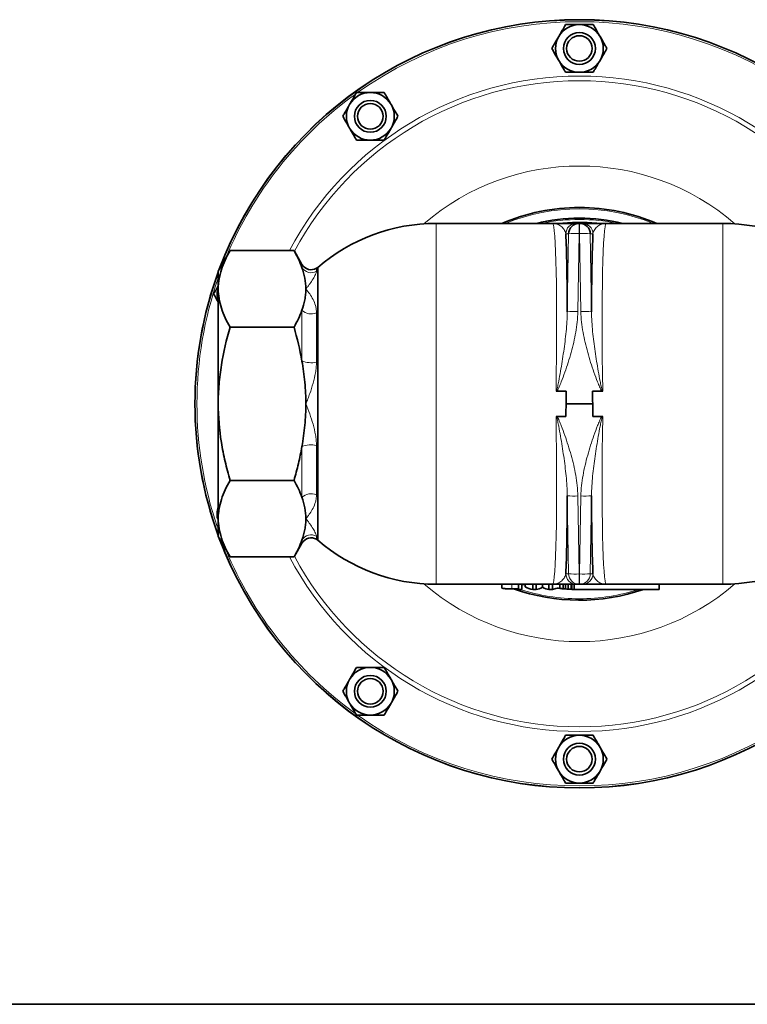
# Model space of a CAD drawing. Units: inches. Extents: x 0.5 to 33.5, y 0.5 to 21.
# Drawn here: x 7.8 to 12.1, y 0.5 to 6.3 of the extents above; entities that cross this region are included whole.
import ezdxf

# ---------------------------------------------------------------- set-up
doc = ezdxf.new("R2010")
doc.units = ezdxf.units.IN
doc.header["$MEASUREMENT"] = 0
doc.layers.add('TITLE_BLOCK', color=7, linetype='Continuous', lineweight=35)

msp = doc.modelspace()

# ---------------------------------------------------------------- linework, layer by layer
at = {"color": 7, "linetype": 'Continuous', "lineweight": 35}
for p, q in [((10.9285, 5.0986), (10.2435, 5.0986)), ((11.0691, 5.0986), (11.0851, 5.0986)), ((11.0851, 5.0986), (11.0882, 5.0986)), ((11.0882, 5.0986), (11.1042, 5.0986)), ((11.9298, 5.0986), (11.2448, 5.0986)), ((9.0314, 4.9381), (8.9617, 4.8174)), ((9.0314, 4.9381), (9.4076, 4.9381)), ((9.0314, 4.9381), (9.0314, 4.9381)), ((9.4544, 4.857), (9.4076, 4.9381)), ((9.4076, 4.9381), (9.4076, 4.9381)), ((8.9617, 4.7127), (8.9617, 4.8174)), ((9.5478, 3.2331), (9.5478, 4.8392)), ((8.9617, 4.0361), (8.9617, 4.7127)), ((9.0314, 4.487), (9.0314, 4.4873)), ((9.4076, 4.4873), (9.0314, 4.4873)), ((9.0314, 4.487), (9.4076, 4.487)), ((9.4076, 4.487), (9.4076, 4.4873)), ((11.0097, 4.1103), (10.9527, 4.1103)), ((11.2207, 4.1103), (11.1636, 4.1103)), ((8.9617, 3.3596), (8.9617, 4.0361)), ((10.9527, 3.962), (11.0072, 3.962)), ((11.1662, 3.962), (11.2207, 3.962)), ((9.0314, 3.585), (9.0314, 3.5853)), ((9.4076, 3.5853), (9.0314, 3.5853)), ((9.0314, 3.585), (9.4076, 3.585)), ((9.4076, 3.585), (9.4076, 3.5853)), ((8.9561, 3.3636), (8.9561, 3.3895)), ((8.9617, 3.2549), (8.9617, 3.3596)), ((8.9617, 3.2549), (9.0314, 3.1341)), ((9.4076, 3.1341), (9.4544, 3.2153)), ((9.4076, 3.1341), (9.0314, 3.1341)), ((9.0314, 3.1341), (9.0314, 3.1341)), ((9.4076, 3.1341), (9.4076, 3.1341)), ((10.2435, 2.9736), (10.9285, 2.9736)), ((10.6302, 2.9522), (10.6302, 2.9736)), ((10.7276, 2.9431), (10.7276, 2.9736)), ((10.7479, 2.9431), (10.7479, 2.9736)), ((10.7682, 2.9593), (10.7682, 2.9736)), ((10.8119, 2.9431), (10.8119, 2.9736)), ((10.8319, 2.9431), (10.8319, 2.9736)), ((10.8697, 2.9558), (10.8697, 2.9736)), ((10.9076, 2.9431), (10.9076, 2.9736)), ((10.9276, 2.9431), (10.9276, 2.9736)), ((10.9711, 2.9489), (10.9711, 2.9736)), ((10.9913, 2.9469), (10.9913, 2.9736)), ((11.0046, 2.9458), (11.0046, 2.9768)), ((11.02, 2.9447), (11.02, 2.9757)), ((11.042, 2.9436), (11.042, 2.9746)), ((11.0554, 2.9431), (11.0554, 2.9741)), ((11.0851, 2.9736), (11.0691, 2.9736)), ((11.0882, 2.9736), (11.0851, 2.9736)), ((11.1042, 2.9736), (11.0882, 2.9736)), ((11.2448, 2.9736), (11.9298, 2.9736)), ((11.5554, 2.9431), (11.5554, 2.9736)), ((10.6885, 2.9468), (10.7276, 2.9468)), ((10.7276, 2.9431), (10.7479, 2.9431)), ((10.8119, 2.9431), (10.8319, 2.9431)), ((10.9076, 2.9431), (10.9276, 2.9431)), ((10.964, 2.9495), (10.964, 2.9495)), ((11.0512, 2.9426), (11.0512, 2.9432)), ((11.0554, 2.9431), (11.0557, 2.9431)), ((11.0704, 2.9428), (11.0704, 2.9428)), ((11.104, 2.9428), (11.104, 2.9428)), ((11.1181, 2.9431), (11.1136, 2.943)), ((11.1136, 2.943), (11.1136, 2.943)), ((11.1177, 2.9431), (11.5554, 2.9431))]:
    msp.add_line(p, q, dxfattribs=at)
at = {"color": 8, "linetype": 'Continuous', "lineweight": 18}
for p, q in [((10.2435, 2.9736), (10.2435, 5.0986)), ((11.0851, 5.0986), (11.0851, 5.0383)), ((11.0882, 5.0383), (11.0882, 5.0986)), ((11.9298, 2.9736), (11.9298, 5.0986)), ((11.0227, 5.0372), (11.0067, 5.0372)), ((11.0152, 4.5778), (11.0227, 5.0372)), ((11.0851, 5.0383), (11.0777, 4.5788)), ((11.0882, 5.0383), (11.0851, 5.0383)), ((11.0956, 4.5788), (11.0882, 5.0383)), ((11.1506, 5.0372), (11.1581, 4.5778)), ((11.1666, 5.0372), (11.1506, 5.0372)), ((9.4544, 4.8387), (9.4544, 4.857)), ((9.5398, 4.8341), (9.5398, 4.8163)), ((9.4544, 4.2881), (9.4544, 4.5868)), ((9.5398, 4.5714), (9.5398, 4.2811)), ((11.1648, 4.034), (11.0085, 4.034)), ((11.0086, 4.0383), (11.1647, 4.0383)), ((9.4544, 3.4855), (9.4544, 3.7842)), ((9.5398, 3.7912), (9.5398, 3.5009)), ((11.0227, 3.0351), (11.0152, 3.4945)), ((11.0777, 3.4935), (11.0851, 3.034)), ((11.0882, 3.034), (11.0956, 3.4935)), ((11.1581, 3.4945), (11.1506, 3.0351)), ((9.5398, 3.256), (9.5398, 3.2382)), ((9.4544, 3.2153), (9.4544, 3.2336)), ((11.0067, 3.0351), (11.0227, 3.0351)), ((11.0851, 3.034), (11.0882, 3.034)), ((11.0851, 3.034), (11.0851, 2.9736)), ((11.0882, 2.9736), (11.0882, 3.034)), ((11.1506, 3.0351), (11.1666, 3.0351)), ((10.6885, 2.9468), (10.6885, 2.9736)), ((11.0368, 2.9438), (11.0368, 2.9748))]:
    msp.add_line(p, q, dxfattribs=at)
at = {"color": 8, "linetype": 'Continuous', "lineweight": 18, "flags": 128}
msp.add_lwpolyline([(8.9577, 3.3072), (8.9605, 3.2993), (8.9617, 3.2959)], dxfattribs=at)
at = {"color": 7, "linetype": 'Continuous', "lineweight": 35, "flags": 128}
msp.add_lwpolyline([(10.9766, 2.9482), (10.9581, 2.9502), (10.9551, 2.9506)], dxfattribs=at)
at = {"color": 7, "linetype": 'Continuous', "lineweight": 35}
for centre, radius in [((11.0867, 6.1286), 0.0938), ((11.0867, 6.1286), 0.0751), ((9.8567, 5.729), 0.0938), ((9.8567, 5.729), 0.0751), ((9.8567, 2.3433), 0.0938), ((9.8567, 2.3433), 0.0751), ((11.0867, 1.9436), 0.0938), ((11.0867, 1.9436), 0.0751)]:
    msp.add_circle(centre, radius, dxfattribs=at)
for centre, radius, start, end in [((11.0867, 4.0361), 2.2619, 20.5114, 159.4886), ((11.0867, 4.0361), 2.2618, 20.53037, 159.46963), ((11.0867, 6.1286), 0.1405, 90, 150), ((11.0867, 6.1286), 0.1405, 30, 90), ((11.0867, 6.1286), 0.1405, 150, 210), ((11.0867, 6.1286), 0.1405, 330, 30), ((11.0867, 6.1286), 0.1405, 210, 270), ((11.0867, 6.1286), 0.1405, 270, 330), ((9.8567, 5.729), 0.1405, 90, 150), ((9.8567, 5.729), 0.1405, 30, 90), ((9.8567, 5.729), 0.1405, 150, 210), ((9.8567, 5.729), 0.1405, 330, 30), ((9.8567, 5.729), 0.1405, 210, 270), ((9.8567, 5.729), 0.1405, 270, 330), ((11.0867, 4.0361), 1.1562, 90, 113.23146), ((11.0867, 4.0361), 1.1562, 66.76854, 90), ((11.0867, 4.0671), 1.0625, 76.12555, 103.87445), ((10.2435, 4.0361), 1.0625, 90, 130.90635), ((11.0852, 5.0362), 0.0625, 90.01706, 179.01847), ((11.0882, 5.0362), 0.0625, 0.98153, 89.98294), ((11.9298, 4.0361), 1.0625, 49.09365, 90), ((9.5085, 4.8883), 0.0625, 210, 300), ((9.4773, 4.9424), 0.125, 300, 304.32402), ((11.0867, 4.0361), 2.2619, 159.96542, 200.03458), ((11.0867, 4.0361), 2.2618, 159.97411, 180), ((9.0966, 4.6828), 0.1405, 163.78974, 196.21026), ((11.0867, 4.0361), 2.2618, 180, 200.02589), ((9.0966, 3.3895), 0.1405, 163.78974, 180), ((9.0966, 3.3895), 0.1405, 180, 196.21026), ((11.0867, 4.0361), 2.2619, 200.5114, 270), ((11.0867, 4.0361), 2.2618, 200.53037, 339.46963), ((9.5085, 3.184), 0.0625, 60, 150), ((9.4773, 3.1299), 0.125, 55.67598, 60), ((10.2435, 4.0361), 1.0625, 229.09365, 270), ((11.0867, 4.0361), 2.2619, 270, 339.4886), ((11.9298, 4.0361), 1.0625, 270, 310.90635), ((11.0867, 4.0361), 1.1562, 250.41302, 289.03166), ((11.0867, 4.0051), 1.0625, 262.90979, 263.75845), ((11.0867, 4.0361), 1.0935, 264.22092, 265.30442), ((11.0867, 4.0361), 1.0935, 265.68285, 266.50447), ((11.0867, 4.0361), 1.0935, 266.50447, 267.386), ((11.0867, 4.0051), 1.0625, 267.59191, 268.32807), ((11.0867, 4.0361), 1.0935, 268.14109, 269.1474), ((11.0867, 4.0051), 1.0625, 268.32807, 271.67193), ((11.0867, 4.0361), 1.0935, 270.908, 271.41112), ((9.8567, 2.3433), 0.1405, 90, 150), ((9.8567, 2.3433), 0.1405, 30, 90), ((9.8567, 2.3433), 0.1405, 150, 210), ((9.8567, 2.3433), 0.1405, 330, 30), ((9.8567, 2.3433), 0.1405, 210, 270), ((9.8567, 2.3433), 0.1405, 270, 330), ((11.0867, 1.9436), 0.1405, 90, 150), ((11.0867, 1.9436), 0.1405, 30, 90), ((11.0867, 1.9436), 0.1405, 150, 210), ((11.0867, 1.9436), 0.1405, 330, 30), ((11.0867, 1.9436), 0.1405, 210, 270), ((11.0867, 1.9436), 0.1405, 270, 330)]:
    msp.add_arc(centre, radius, start, end, dxfattribs=at)
at = {"color": 8, "linetype": 'Continuous', "lineweight": 18}
for centre, radius, start, end in [((11.0867, 4.0361), 2.2502, 54.56689, 125.37499), ((11.0867, 4.0361), 1.9298, 27.86551, 152.13449), ((11.0867, 4.0361), 1.9022, 28.17239, 151.82761), ((11.0867, 4.0361), 2.2502, 125.91908, 157.51361), ((11.0867, 4.0361), 1.4003, 49.20512, 130.79488), ((11.0867, 4.0361), 1.1479, 67.76236, 112.23764), ((11.0867, 4.0671), 1.0547, 77.96346, 102.03654), ((11.0867, 4.0361), 1.0703, 84.51074, 96.76637), ((11.0691, 5.0362), 0.0625, 90.01706, 179.01847), ((11.1042, 5.0362), 0.0625, 0.98153, 89.98294), ((11.0624, 4.5526), 0.4863, 87.3186, 94.68323), ((11.1109, 4.5526), 0.4863, 85.31677, 92.6814), ((9.5086, 4.8713), 0.0632, 211.06888, 299.57119), ((11.0867, 4.0361), 2.2502, 160.79358, 180), ((9.509, 4.6456), 0.0803, 227.10894, 292.51329), ((11.0549, 4.0931), 0.4863, 87.3186, 94.68323), ((11.1184, 4.0931), 0.4863, 85.31677, 92.6814), ((9.5094, 4.4339), 0.1558, 249.344, 281.25278), ((11.0867, 4.0361), 2.2502, 180, 198.72178), ((9.5094, 3.6384), 0.1558, 78.74722, 110.656), ((9.509, 3.4267), 0.0803, 67.48671, 132.89106), ((11.0549, 3.9792), 0.4863, 265.31677, 272.6814), ((11.1184, 3.9792), 0.4863, 267.3186, 274.68323), ((9.5086, 3.201), 0.0632, 60.42881, 148.93112), ((11.0867, 4.0361), 2.2502, 202.48639, 234.0293), ((11.0867, 4.0361), 1.9298, 207.86551, 332.13449), ((11.0867, 4.0361), 1.9022, 208.17239, 331.82761), ((11.0691, 3.0361), 0.0625, 180.98153, 269.98294), ((11.0624, 3.5197), 0.4863, 265.31677, 272.6814), ((11.0852, 3.0361), 0.0625, 180.98153, 269.98294), ((11.1109, 3.5197), 0.4863, 267.3186, 274.68323), ((11.0882, 3.0361), 0.0625, 270.01706, 359.01847), ((11.1042, 3.0361), 0.0625, 270.01706, 359.01847), ((11.0867, 4.0361), 1.4003, 229.20512, 310.79488), ((11.0867, 4.0361), 1.1479, 252.21971, 270), ((11.0867, 4.0361), 1.1479, 270, 287.78029), ((11.0867, 4.0361), 2.2502, 234.67712, 305.34866)]:
    msp.add_arc(centre, radius, start, end, dxfattribs=at)
for centre, major_axis, start_param, end_param in [((10.9089, 4.0361), (0.0197, 1.0625), 4.783961, 6.283869), ((11.2644, 4.0361), (-0.0197, 1.0625), 6.282501, 7.78241), ((10.9089, 4.0361), (-0.0197, 1.0625), 3.140908, 4.640817), ((11.2644, 4.0361), (0.0197, 1.0625), 1.642368, 3.142277)]:
    msp.add_ellipse(centre, major_axis=major_axis, ratio=0.036968, start_param=start_param, end_param=end_param, dxfattribs=at)
at = {"color": 7, "linetype": 'Continuous', "lineweight": 35}
for centre, major_axis, ratio, start_param, end_param in [((10.9713, 4.0351), (0.0197, 1.125), 0.034915, 5.216384, 5.812161), ((11.202, 4.0351), (-0.0197, 1.125), 0.034915, 0.471024, 1.066802), ((10.9714, 4.0361), (0.0186, 1.0625), 0.034915, 4.712999, 4.782812), ((11.2019, 4.0361), (-0.0186, 1.0625), 0.034915, 1.500373, 1.570186), ((10.9714, 4.0361), (0.0186, 1.0625), 0.034915, 4.643186, 4.712999), ((11.2019, 4.0361), (-0.0186, 1.0625), 0.034915, 1.570186, 1.639999), ((10.9713, 4.0372), (-0.0197, 1.125), 0.034915, 3.612617, 4.208394), ((11.202, 4.0372), (0.0197, 1.125), 0.034915, 2.074791, 2.670568), ((10.8205, 4.0051), (0, 1.0625), 0.279221, 2.964432, 3.112412), ((10.8232, 4.0051), (0, 1.0625), 0.278543, 3.170773, 3.299232), ((10.9163, 4.0051), (0, 1.0625), 0.279477, 2.983953, 3.112412), ((10.919, 4.0051), (0, 1.0625), 0.278612, 3.170773, 3.26534)]:
    msp.add_ellipse(centre, major_axis=major_axis, ratio=ratio, start_param=start_param, end_param=end_param, dxfattribs=at)
for points, knots in [([(10.965, 6.1989), (10.9707, 6.2087), (10.9822, 6.2287), (10.9956, 6.252), (11.0033, 6.2653), (11.0055, 6.2691)], [0, 0, 0, 0, 0.405721, 0.826099, 1, 1, 1, 1]), ([(11.0055, 6.2691), (11.0181, 6.2691), (11.0438, 6.2691), (11.0719, 6.2691), (11.0863, 6.2691), (11.0867, 6.2691)], [0, 0, 0, 0, 0.483998, 0.985621, 1, 1, 1, 1]), ([(11.0867, 6.2691), (11.098, 6.2691), (11.1211, 6.2691), (11.148, 6.2691), (11.1633, 6.2691), (11.1678, 6.2691)], [0, 0, 0, 0, 0.405721, 0.826099, 1, 1, 1, 1]), ([(11.2083, 6.1989), (11.2074, 6.2005), (11.1961, 6.2201), (11.1822, 6.2442), (11.1702, 6.265), (11.1678, 6.2691)], [0, 0, 0, 0, 0.066045, 0.812902, 1, 1, 1, 1]), ([(10.9244, 6.1286), (10.9307, 6.1396), (10.9436, 6.1618), (10.9576, 6.1861), (10.9648, 6.1986), (10.965, 6.1989)], [0, 0, 0, 0, 0.483998, 0.985621, 1, 1, 1, 1]), ([(11.2489, 6.1286), (11.2455, 6.1346), (11.2326, 6.1569), (11.2186, 6.1811), (11.2083, 6.1989)], [0, 0, 0, 0, 0.266157, 1, 1, 1, 1]), ([(10.965, 6.0584), (10.9641, 6.06), (10.9527, 6.0796), (10.9388, 6.1037), (10.9268, 6.1245), (10.9244, 6.1286)], [0, 0, 0, 0, 0.066045, 0.812902, 1, 1, 1, 1]), ([(11.2489, 6.1286), (11.2426, 6.1177), (11.2298, 6.0955), (11.2157, 6.0712), (11.2085, 6.0587), (11.2083, 6.0584)], [0, 0, 0, 0, 0.483998, 0.985621, 1, 1, 1, 1]), ([(11.0055, 5.9881), (11.0021, 5.9941), (10.9892, 6.0164), (10.9752, 6.0406), (10.965, 6.0584)], [0, 0, 0, 0, 0.266157, 1, 1, 1, 1]), ([(11.2083, 6.0584), (11.2027, 6.0486), (11.1911, 6.0286), (11.1777, 6.0053), (11.17, 5.992), (11.1678, 5.9881)], [0, 0, 0, 0, 0.405721, 0.826099, 1, 1, 1, 1]), ([(11.0867, 5.9881), (11.0753, 5.9881), (11.0522, 5.9881), (11.0254, 5.9881), (11.01, 5.9881), (11.0055, 5.9881)], [0, 0, 0, 0, 0.405721, 0.826099, 1, 1, 1, 1]), ([(11.1678, 5.9881), (11.1552, 5.9881), (11.1295, 5.9881), (11.1015, 5.9881), (11.0871, 5.9881), (11.0867, 5.9881)], [0, 0, 0, 0, 0.483998, 0.985621, 1, 1, 1, 1]), ([(9.735, 5.7993), (9.736, 5.8009), (9.7473, 5.8205), (9.7612, 5.8445), (9.7732, 5.8653), (9.7756, 5.8695)], [0, 0, 0, 0, 0.066045, 0.812902, 1, 1, 1, 1]), ([(9.7756, 5.8695), (9.7882, 5.8695), (9.8139, 5.8695), (9.8419, 5.8695), (9.8563, 5.8695), (9.8567, 5.8695)], [0, 0, 0, 0, 0.483998, 0.985621, 1, 1, 1, 1]), ([(9.8567, 5.8695), (9.8681, 5.8695), (9.8911, 5.8695), (9.918, 5.8695), (9.9334, 5.8695), (9.9378, 5.8695)], [0, 0, 0, 0, 0.405721, 0.826099, 1, 1, 1, 1]), ([(9.9378, 5.8695), (9.9441, 5.8586), (9.957, 5.8364), (9.971, 5.8121), (9.9782, 5.7996), (9.9784, 5.7993)], [0, 0, 0, 0, 0.483998, 0.985621, 1, 1, 1, 1]), ([(9.6945, 5.729), (9.6979, 5.735), (9.7108, 5.7573), (9.7248, 5.7815), (9.735, 5.7993)], [0, 0, 0, 0, 0.266157, 1, 1, 1, 1]), ([(9.9784, 5.7993), (9.9841, 5.7894), (9.9956, 5.7695), (10.0091, 5.7462), (10.0167, 5.7329), (10.019, 5.729)], [0, 0, 0, 0, 0.405721, 0.826099, 1, 1, 1, 1]), ([(9.735, 5.6588), (9.7294, 5.6686), (9.7178, 5.6886), (9.7044, 5.7119), (9.6967, 5.7251), (9.6945, 5.729)], [0, 0, 0, 0, 0.405721, 0.826099, 1, 1, 1, 1]), ([(9.9784, 5.6588), (9.9793, 5.6604), (9.9906, 5.68), (10.0045, 5.704), (10.0166, 5.7248), (10.019, 5.729)], [0, 0, 0, 0, 0.066045, 0.812902, 1, 1, 1, 1]), ([(9.7756, 5.5885), (9.7693, 5.5994), (9.7565, 5.6217), (9.7424, 5.646), (9.7352, 5.6584), (9.735, 5.6588)], [0, 0, 0, 0, 0.483998, 0.985621, 1, 1, 1, 1]), ([(9.9378, 5.5885), (9.9413, 5.5945), (9.9542, 5.6168), (9.9681, 5.641), (9.9784, 5.6588)], [0, 0, 0, 0, 0.266157, 1, 1, 1, 1]), ([(9.8567, 5.5885), (9.8454, 5.5885), (9.8223, 5.5885), (9.7954, 5.5885), (9.7801, 5.5885), (9.7756, 5.5885)], [0, 0, 0, 0, 0.405721, 0.826099, 1, 1, 1, 1]), ([(9.9378, 5.5885), (9.9252, 5.5885), (9.8996, 5.5885), (9.8715, 5.5885), (9.8571, 5.5885), (9.8567, 5.5885)], [0, 0, 0, 0, 0.483998, 0.985621, 1, 1, 1, 1]), ([(11.0691, 5.0986), (11.0684, 5.0986), (11.0664, 5.0986), (11.0607, 5.0986), (11.057, 5.0986), (11.0437, 5.0986), (11.0322, 5.0986), (11.006, 5.0986), (10.9914, 5.0986), (10.9684, 5.0986), (10.9605, 5.0986), (10.9486, 5.0986), (10.9426, 5.0986), (10.9366, 5.0986), (10.9325, 5.0986), (10.9305, 5.0986), (10.9285, 5.0986)], [0, 0, 0, 0, 0.125, 0.125, 0.25, 0.25, 0.5, 0.5, 0.75, 0.75, 0.875, 0.875, 0.9375, 0.96875, 0.96875, 1, 1, 1, 1]), ([(11.1042, 5.0986), (11.105, 5.0986), (11.1069, 5.0986), (11.1126, 5.0986), (11.1164, 5.0986), (11.1296, 5.0986), (11.1411, 5.0986), (11.1673, 5.0986), (11.1819, 5.0986), (11.2049, 5.0986), (11.2128, 5.0986), (11.2247, 5.0986), (11.2307, 5.0986), (11.2368, 5.0986), (11.2408, 5.0986), (11.2428, 5.0986), (11.2448, 5.0986)], [0, 0, 0, 0, 0.125, 0.125, 0.25, 0.25, 0.5, 0.5, 0.75, 0.75, 0.875, 0.875, 0.9375, 0.96875, 0.96875, 1, 1, 1, 1]), ([(8.9617, 4.7127), (8.9617, 4.7223), (8.9621, 4.7319), (8.9637, 4.751), (8.9649, 4.7606), (8.9697, 4.7891), (8.9744, 4.808), (8.9926, 4.8643), (9.0101, 4.9014), (9.0314, 4.9381)], [0, 0, 0, 0, 0.125, 0.125, 0.25, 0.25, 0.5, 0.5, 1, 1, 1, 1]), ([(9.4544, 4.8387), (9.4618, 4.818), (9.4675, 4.7971), (9.4753, 4.7551), (9.4773, 4.734), (9.4773, 4.7127)], [0, 0, 0, 0, 0.5, 0.5, 1, 1, 1, 1]), ([(8.9343, 4.6828), (8.9378, 4.6887), (8.9465, 4.7038), (8.9559, 4.7201), (8.9617, 4.7301)], [0, 0, 0, 0, 0.392437, 1, 1, 1, 1]), ([(9.0314, 4.4873), (9.0101, 4.5242), (8.9926, 4.5613), (8.9683, 4.6364), (8.9617, 4.6743), (8.9617, 4.7127)], [0, 0, 0, 0, 0.5, 0.5, 1, 1, 1, 1]), ([(9.4773, 4.7127), (9.4773, 4.7021), (9.4768, 4.6915), (9.4748, 4.6704), (9.4733, 4.6598), (9.4675, 4.6283), (9.4618, 4.6075), (9.4544, 4.5868)], [0, 0, 0, 0, 0.25, 0.25, 0.5, 0.5, 1, 1, 1, 1]), ([(8.9617, 4.6354), (8.9604, 4.6376), (8.9534, 4.6498), (8.9443, 4.6656), (8.9366, 4.6789), (8.9343, 4.6828)], [0, 0, 0, 0, 0.128938, 0.745106, 1, 1, 1, 1]), ([(8.9617, 4.0361), (8.9617, 4.0743), (8.9633, 4.1125), (8.9681, 4.17), (8.9701, 4.1891), (8.9748, 4.2272), (8.9775, 4.2461), (8.9928, 4.3402), (9.0103, 4.4141), (9.0314, 4.487)], [0, 0, 0, 0, 0.25, 0.25, 0.375, 0.375, 0.5, 0.5, 1, 1, 1, 1]), ([(9.4773, 4.0361), (9.4773, 4.0782), (9.4753, 4.1204), (9.4675, 4.205), (9.4617, 4.2467), (9.4544, 4.2881)], [0, 0, 0, 0, 0.5, 0.5, 1, 1, 1, 1]), ([(10.9527, 4.1103), (10.9521, 4.1103), (10.9515, 4.1103), (10.9504, 4.1107), (10.9499, 4.111), (10.9495, 4.1114)], [0, 0, 0, 0, 0.5, 0.5, 1, 1, 1, 1]), ([(11.2207, 4.1103), (11.2212, 4.1103), (11.2218, 4.1103), (11.2229, 4.1107), (11.2234, 4.111), (11.2239, 4.1114)], [0, 0, 0, 0, 0.5, 0.5, 1, 1, 1, 1]), ([(9.0314, 3.5853), (9.0208, 3.622), (9.0111, 3.659), (8.9939, 3.7338), (8.9864, 3.7714), (8.9682, 3.8843), (8.9617, 3.96), (8.9617, 4.0361)], [0, 0, 0, 0, 0.25, 0.25, 0.5, 0.5, 1, 1, 1, 1]), ([(9.4544, 3.7842), (9.4618, 3.8259), (9.4676, 3.8678), (9.4753, 3.9517), (9.4773, 3.9939), (9.4773, 4.0361)], [0, 0, 0, 0, 0.5, 0.5, 1, 1, 1, 1]), ([(10.9527, 3.962), (10.9521, 3.962), (10.9515, 3.962), (10.9504, 3.9616), (10.9499, 3.9613), (10.9495, 3.9609)], [0, 0, 0, 0, 0.5, 0.5, 1, 1, 1, 1]), ([(11.2207, 3.962), (11.2212, 3.962), (11.2218, 3.962), (11.2229, 3.9616), (11.2234, 3.9613), (11.2239, 3.9609)], [0, 0, 0, 0, 0.5, 0.5, 1, 1, 1, 1]), ([(9.4076, 3.5853), (9.417, 3.6179), (9.4257, 3.6508), (9.4375, 3.7007), (9.4413, 3.7174), (9.4482, 3.7508), (9.4514, 3.7675), (9.4544, 3.7842)], [0, 0, 0, 0, 0.5, 0.5, 0.75, 0.75, 1, 1, 1, 1]), ([(8.9617, 3.3596), (8.9617, 3.3691), (8.9621, 3.3787), (8.9637, 3.3979), (8.9649, 3.4074), (8.9697, 3.4359), (8.9744, 3.4548), (8.9926, 3.5111), (9.0101, 3.5482), (9.0314, 3.585)], [0, 0, 0, 0, 0.125, 0.125, 0.25, 0.25, 0.5, 0.5, 1, 1, 1, 1]), ([(9.4544, 3.4855), (9.4618, 3.4648), (9.4675, 3.4439), (9.4753, 3.402), (9.4773, 3.3808), (9.4773, 3.3596)], [0, 0, 0, 0, 0.5, 0.5, 1, 1, 1, 1]), ([(9.0314, 3.1341), (9.0101, 3.171), (8.9926, 3.2082), (8.9683, 3.2832), (8.9617, 3.3212), (8.9617, 3.3596)], [0, 0, 0, 0, 0.5, 0.5, 1, 1, 1, 1]), ([(9.4773, 3.3596), (9.4773, 3.349), (9.4768, 3.3383), (9.4748, 3.3172), (9.4733, 3.3066), (9.4675, 3.2751), (9.4618, 3.2543), (9.4544, 3.2336)], [0, 0, 0, 0, 0.25, 0.25, 0.5, 0.5, 1, 1, 1, 1]), ([(10.7479, 2.9733), (10.7499, 2.9731), (10.7564, 2.9725), (10.7634, 2.9725), (10.7682, 2.9725)], [0, 0, 0, 0, 0.300826, 1, 1, 1, 1]), ([(11.0691, 2.9736), (11.0684, 2.9736), (11.0664, 2.9736), (11.0607, 2.9736), (11.057, 2.9736), (11.0437, 2.9736), (11.0322, 2.9736), (11.006, 2.9736), (10.9914, 2.9736), (10.9684, 2.9736), (10.9605, 2.9736), (10.9486, 2.9736), (10.9426, 2.9736), (10.9366, 2.9736), (10.9325, 2.9736), (10.9305, 2.9736), (10.9285, 2.9736)], [0, 0, 0, 0, 0.125, 0.125, 0.25, 0.25, 0.5, 0.5, 0.75, 0.75, 0.875, 0.875, 0.9375, 0.96875, 0.96875, 1, 1, 1, 1]), ([(11.1042, 2.9736), (11.105, 2.9736), (11.1069, 2.9736), (11.1126, 2.9736), (11.1164, 2.9736), (11.1296, 2.9736), (11.1411, 2.9736), (11.1673, 2.9736), (11.1819, 2.9736), (11.2049, 2.9736), (11.2128, 2.9736), (11.2247, 2.9736), (11.2307, 2.9736), (11.2368, 2.9736), (11.2408, 2.9736), (11.2428, 2.9736), (11.2448, 2.9736)], [0, 0, 0, 0, 0.125, 0.125, 0.25, 0.25, 0.5, 0.5, 0.75, 0.75, 0.875, 0.875, 0.9375, 0.96875, 0.96875, 1, 1, 1, 1]), ([(10.6302, 2.9522), (10.6303, 2.9519), (10.6303, 2.9517), (10.6306, 2.9512), (10.6308, 2.951), (10.6317, 2.9504), (10.6327, 2.9499), (10.6354, 2.9492), (10.6372, 2.9488), (10.6418, 2.9482), (10.6444, 2.948), (10.6503, 2.9476), (10.6535, 2.9474), (10.6601, 2.9472), (10.6636, 2.9471), (10.6706, 2.9469), (10.6741, 2.9469), (10.6813, 2.9468), (10.6849, 2.9468), (10.6885, 2.9468)], [0, 0, 0, 0, 0.0625, 0.0625, 0.125, 0.125, 0.25, 0.25, 0.375, 0.375, 0.5, 0.5, 0.625, 0.625, 0.75, 0.75, 0.875, 0.875, 1, 1, 1, 1]), ([(10.9711, 2.949), (10.9747, 2.9486), (10.9833, 2.9477), (10.99, 2.9471), (10.9909, 2.947), (10.9913, 2.9469)], [0, 0, 0, 0, 0.2546076, 0.6239271, 1, 1, 1, 1]), ([(10.9913, 2.947), (10.9923, 2.9469), (10.9983, 2.9463), (11.0032, 2.9459), (11.0041, 2.9459), (11.0046, 2.9458)], [0, 0, 0, 0, 0.095677, 0.544242, 1, 1, 1, 1]), ([(11.0043, 2.9458), (11.0043, 2.9458), (11.0042, 2.9458), (11.0036, 2.9458), (11.0027, 2.9459), (11.0016, 2.946), (11.0003, 2.9461), (10.9991, 2.9462), (10.9981, 2.9462), (10.9974, 2.9463), (10.9971, 2.9463), (10.9972, 2.9463), (10.9972, 2.9463)], [0, 0, 0, 0, 0.107001, 0.213998, 0.321128, 0.428549, 0.536262, 0.644141, 0.751978, 0.859569, 0.966815, 1, 1, 1, 1]), ([(11.051, 2.9432), (11.0511, 2.9432), (11.0513, 2.9432), (11.0499, 2.9433), (11.0471, 2.9434), (11.0431, 2.9435), (11.0394, 2.9437), (11.0373, 2.9438), (11.0368, 2.9438)], [0, 0, 0, 0, 0.074002, 0.288548, 0.503109, 0.717738, 0.9325, 1, 1, 1, 1]), ([(9.735, 2.4135), (9.736, 2.4151), (9.7473, 2.4347), (9.7612, 2.4588), (9.7732, 2.4796), (9.7756, 2.4838)], [0, 0, 0, 0, 0.066045, 0.812902, 1, 1, 1, 1]), ([(9.7756, 2.4838), (9.7882, 2.4838), (9.8139, 2.4838), (9.8419, 2.4838), (9.8563, 2.4838), (9.8567, 2.4838)], [0, 0, 0, 0, 0.483998, 0.985621, 1, 1, 1, 1]), ([(9.8567, 2.4838), (9.8681, 2.4838), (9.8911, 2.4838), (9.918, 2.4838), (9.9334, 2.4838), (9.9378, 2.4838)], [0, 0, 0, 0, 0.405721, 0.826099, 1, 1, 1, 1]), ([(9.9378, 2.4838), (9.9441, 2.4729), (9.957, 2.4506), (9.971, 2.4263), (9.9782, 2.4139), (9.9784, 2.4135)], [0, 0, 0, 0, 0.483998, 0.985621, 1, 1, 1, 1]), ([(9.6945, 2.3433), (9.6979, 2.3492), (9.7108, 2.3715), (9.7248, 2.3958), (9.735, 2.4135)], [0, 0, 0, 0, 0.266157, 1, 1, 1, 1]), ([(9.9784, 2.4135), (9.9841, 2.4037), (9.9956, 2.3837), (10.0091, 2.3604), (10.0167, 2.3472), (10.019, 2.3433)], [0, 0, 0, 0, 0.405721, 0.826099, 1, 1, 1, 1]), ([(9.735, 2.273), (9.7294, 2.2828), (9.7178, 2.3028), (9.7044, 2.3261), (9.6967, 2.3394), (9.6945, 2.3433)], [0, 0, 0, 0, 0.405721, 0.826099, 1, 1, 1, 1]), ([(9.9784, 2.273), (9.9793, 2.2746), (9.9906, 2.2942), (10.0045, 2.3183), (10.0166, 2.3391), (10.019, 2.3433)], [0, 0, 0, 0, 0.066045, 0.812902, 1, 1, 1, 1]), ([(9.7756, 2.2028), (9.7693, 2.2137), (9.7565, 2.2359), (9.7424, 2.2602), (9.7352, 2.2727), (9.735, 2.273)], [0, 0, 0, 0, 0.483998, 0.985621, 1, 1, 1, 1]), ([(9.9378, 2.2028), (9.9413, 2.2087), (9.9542, 2.231), (9.9681, 2.2553), (9.9784, 2.273)], [0, 0, 0, 0, 0.266157, 1, 1, 1, 1]), ([(9.8567, 2.2028), (9.8454, 2.2028), (9.8223, 2.2028), (9.7954, 2.2028), (9.7801, 2.2028), (9.7756, 2.2028)], [0, 0, 0, 0, 0.405721, 0.826099, 1, 1, 1, 1]), ([(9.9378, 2.2028), (9.9252, 2.2028), (9.8996, 2.2028), (9.8715, 2.2028), (9.8571, 2.2028), (9.8567, 2.2028)], [0, 0, 0, 0, 0.483998, 0.985621, 1, 1, 1, 1]), ([(10.965, 2.0139), (10.9659, 2.0155), (10.9772, 2.0351), (10.9911, 2.0592), (11.0031, 2.08), (11.0055, 2.0841)], [0, 0, 0, 0, 0.066045, 0.812902, 1, 1, 1, 1]), ([(11.0055, 2.0841), (11.0181, 2.0841), (11.0438, 2.0841), (11.0719, 2.0841), (11.0863, 2.0841), (11.0867, 2.0841)], [0, 0, 0, 0, 0.483998, 0.985621, 1, 1, 1, 1]), ([(11.0867, 2.0841), (11.098, 2.0841), (11.1211, 2.0841), (11.148, 2.0841), (11.1633, 2.0841), (11.1678, 2.0841)], [0, 0, 0, 0, 0.405721, 0.826099, 1, 1, 1, 1]), ([(11.1678, 2.0841), (11.1741, 2.0732), (11.1869, 2.051), (11.2009, 2.0267), (11.2081, 2.0142), (11.2083, 2.0139)], [0, 0, 0, 0, 0.483998, 0.985621, 1, 1, 1, 1]), ([(10.9244, 1.9436), (10.9279, 1.9496), (10.9407, 1.9719), (10.9547, 1.9961), (10.965, 2.0139)], [0, 0, 0, 0, 0.266157, 1, 1, 1, 1]), ([(11.2083, 2.0139), (11.214, 2.0041), (11.2256, 1.9841), (11.239, 1.9608), (11.2467, 1.9475), (11.2489, 1.9436)], [0, 0, 0, 0, 0.405721, 0.826099, 1, 1, 1, 1]), ([(10.965, 1.8734), (10.9593, 1.8832), (10.9478, 1.9032), (10.9343, 1.9265), (10.9267, 1.9398), (10.9244, 1.9436)], [0, 0, 0, 0, 0.405721, 0.826099, 1, 1, 1, 1]), ([(11.2083, 1.8734), (11.2093, 1.875), (11.2206, 1.8946), (11.2345, 1.9187), (11.2465, 1.9395), (11.2489, 1.9436)], [0, 0, 0, 0, 0.066045, 0.812902, 1, 1, 1, 1]), ([(11.0055, 1.8031), (10.9992, 1.8141), (10.9864, 1.8363), (10.9724, 1.8606), (10.9652, 1.8731), (10.965, 1.8734)], [0, 0, 0, 0, 0.483998, 0.985621, 1, 1, 1, 1]), ([(11.1678, 1.8031), (11.1712, 1.8091), (11.1841, 1.8314), (11.1981, 1.8556), (11.2083, 1.8734)], [0, 0, 0, 0, 0.266157, 1, 1, 1, 1]), ([(11.0867, 1.8031), (11.0753, 1.8031), (11.0522, 1.8031), (11.0254, 1.8031), (11.01, 1.8031), (11.0055, 1.8031)], [0, 0, 0, 0, 0.405721, 0.826099, 1, 1, 1, 1]), ([(11.1678, 1.8031), (11.1552, 1.8031), (11.1295, 1.8031), (11.1015, 1.8031), (11.0871, 1.8031), (11.0867, 1.8031)], [0, 0, 0, 0, 0.483998, 0.985621, 1, 1, 1, 1])]:
    msp.add_open_spline(points, degree=3, knots=knots, dxfattribs=at)
at = {"color": 8, "linetype": 'Continuous', "lineweight": 18}
for points, knots in [([(11.0067, 5.0372), (11.006, 5.042), (11.0047, 5.0466), (11.0011, 5.0552), (10.9988, 5.0593), (10.991, 5.0707), (10.9845, 5.0772), (10.97, 5.0878), (10.9621, 5.0919), (10.9498, 5.0959), (10.9456, 5.0969), (10.9392, 5.098), (10.9371, 5.0982), (10.9328, 5.0986), (10.9307, 5.0986), (10.9285, 5.0986)], [0, 0, 0, 0, 0.125, 0.125, 0.25, 0.25, 0.5, 0.5, 0.75, 0.75, 0.875, 0.875, 0.9375, 0.9375, 1, 1, 1, 1]), ([(11.1666, 5.0372), (11.1673, 5.042), (11.1686, 5.0466), (11.1722, 5.0552), (11.1745, 5.0593), (11.1823, 5.0707), (11.1889, 5.0772), (11.2033, 5.0878), (11.2112, 5.0919), (11.2235, 5.0959), (11.2277, 5.0969), (11.2341, 5.098), (11.2362, 5.0982), (11.2405, 5.0986), (11.2427, 5.0986), (11.2448, 5.0986)], [0, 0, 0, 0, 0.125, 0.125, 0.25, 0.25, 0.5, 0.5, 0.75, 0.75, 0.875, 0.875, 0.9375, 0.9375, 1, 1, 1, 1]), ([(9.5398, 4.8163), (9.5398, 4.8141), (9.5392, 4.8112), (9.5371, 4.8049), (9.5356, 4.8013), (9.5303, 4.7897), (9.5255, 4.7809), (9.5141, 4.7623), (9.5076, 4.7524), (9.4969, 4.7376), (9.4931, 4.7326), (9.4873, 4.7251), (9.4854, 4.7226), (9.4814, 4.7177), (9.4793, 4.7152), (9.4773, 4.7127)], [0, 0, 0, 0, 0.125, 0.125, 0.25, 0.25, 0.5, 0.5, 0.75, 0.75, 0.875, 0.875, 0.9375, 0.9375, 1, 1, 1, 1]), ([(9.5398, 4.5714), (9.5398, 4.5794), (9.5392, 4.5869), (9.5371, 4.6013), (9.5356, 4.6082), (9.5302, 4.6279), (9.5253, 4.6397), (9.514, 4.6621), (9.5075, 4.6726), (9.4933, 4.693), (9.4855, 4.7029), (9.4773, 4.7127)], [0, 0, 0, 0, 0.125, 0.125, 0.25, 0.25, 0.5, 0.5, 0.75, 0.75, 1, 1, 1, 1]), ([(10.9495, 4.1114), (10.9498, 4.1114), (10.9501, 4.1116), (10.9506, 4.112), (10.9508, 4.1122), (10.9513, 4.1129), (10.9516, 4.1135), (10.9524, 4.1152), (10.9529, 4.1164), (10.9541, 4.1199), (10.9548, 4.1223), (10.9567, 4.1296), (10.9578, 4.1344), (10.961, 4.1491), (10.9629, 4.1588), (10.9685, 4.1882), (10.9721, 4.2078), (10.9823, 4.2665), (10.9887, 4.3056), (10.9999, 4.3837), (11.0049, 4.4226), (11.0123, 4.5003), (11.0149, 4.539), (11.0152, 4.5778)], [0, 0, 0, 0, 0.001953, 0.001953, 0.003906, 0.003906, 0.007813, 0.007813, 0.015625, 0.015625, 0.03125, 0.03125, 0.0625, 0.0625, 0.125, 0.125, 0.25, 0.25, 0.5, 0.5, 0.75, 0.75, 1, 1, 1, 1]), ([(11.0777, 4.5788), (11.0773, 4.5583), (11.076, 4.538), (11.0717, 4.4976), (11.0689, 4.4775), (11.0583, 4.4175), (11.0489, 4.378), (11.027, 4.2994), (11.0145, 4.2606), (10.9942, 4.2028), (10.9873, 4.1837), (10.9761, 4.1552), (10.9723, 4.1457), (10.9662, 4.1317), (10.964, 4.127), (10.9604, 4.1203), (10.9592, 4.1181), (10.957, 4.1149), (10.9563, 4.1138), (10.9546, 4.1119), (10.9537, 4.111), (10.9527, 4.1103)], [0, 0, 0, 0, 0.125, 0.125, 0.25, 0.25, 0.5, 0.5, 0.75, 0.75, 0.875, 0.875, 0.9375, 0.9375, 0.96875, 0.96875, 0.984375, 0.984375, 0.992188, 0.992188, 1, 1, 1, 1]), ([(11.2207, 4.1103), (11.2196, 4.111), (11.2187, 4.1119), (11.217, 4.1139), (11.2163, 4.1149), (11.2141, 4.1181), (11.2129, 4.1203), (11.2093, 4.1271), (11.2072, 4.1317), (11.201, 4.1457), (11.1972, 4.1552), (11.1861, 4.1836), (11.1791, 4.2028), (11.1589, 4.2605), (11.1464, 4.2992), (11.1246, 4.3774), (11.1151, 4.4169), (11.1046, 4.4769), (11.1016, 4.4971), (11.0973, 4.5379), (11.096, 4.5583), (11.0956, 4.5788)], [0, 0, 0, 0, 0.007812, 0.007812, 0.015625, 0.015625, 0.03125, 0.03125, 0.0625, 0.0625, 0.125, 0.125, 0.25, 0.25, 0.5, 0.5, 0.75, 0.75, 0.875, 0.875, 1, 1, 1, 1]), ([(11.1581, 4.5778), (11.1584, 4.539), (11.161, 4.5001), (11.1685, 4.4224), (11.1734, 4.3835), (11.1847, 4.3057), (11.191, 4.2666), (11.2013, 4.2079), (11.2048, 4.1883), (11.2104, 4.1589), (11.2124, 4.1491), (11.2155, 4.1345), (11.2166, 4.1296), (11.2185, 4.1223), (11.2192, 4.1199), (11.2204, 4.1164), (11.2209, 4.1152), (11.2217, 4.1135), (11.222, 4.113), (11.2225, 4.1122), (11.2227, 4.112), (11.2232, 4.1116), (11.2235, 4.1114), (11.2239, 4.1114)], [0, 0, 0, 0, 0.25, 0.25, 0.5, 0.5, 0.75, 0.75, 0.875, 0.875, 0.9375, 0.9375, 0.96875, 0.96875, 0.984375, 0.984375, 0.992188, 0.992188, 0.996094, 0.996094, 0.998047, 0.998047, 1, 1, 1, 1]), ([(9.5398, 4.2811), (9.5398, 4.2707), (9.5392, 4.2604), (9.5371, 4.2397), (9.5356, 4.2294), (9.5303, 4.1984), (9.5255, 4.1778), (9.5141, 4.1365), (9.5076, 4.1161), (9.4969, 4.0859), (9.4931, 4.0759), (9.4873, 4.0609), (9.4854, 4.056), (9.4814, 4.046), (9.4793, 4.041), (9.4773, 4.0361)], [0, 0, 0, 0, 0.125, 0.125, 0.25, 0.25, 0.5, 0.5, 0.75, 0.75, 0.875, 0.875, 0.9375, 0.9375, 1, 1, 1, 1]), ([(9.5398, 3.7912), (9.5398, 3.8015), (9.5392, 3.8118), (9.5371, 3.8326), (9.5356, 3.8431), (9.5302, 3.8745), (9.5253, 3.8952), (9.514, 3.9361), (9.5075, 3.9564), (9.4933, 3.9965), (9.4855, 4.0164), (9.4773, 4.0361)], [0, 0, 0, 0, 0.125, 0.125, 0.25, 0.25, 0.5, 0.5, 0.75, 0.75, 1, 1, 1, 1]), ([(11.0152, 3.4945), (11.0149, 3.5333), (11.0123, 3.5722), (11.0048, 3.6499), (10.9999, 3.6888), (10.9887, 3.7666), (10.9823, 3.8057), (10.9721, 3.8644), (10.9685, 3.884), (10.9629, 3.9134), (10.961, 3.9232), (10.9578, 3.9378), (10.9567, 3.9427), (10.9548, 3.95), (10.9541, 3.9524), (10.9529, 3.9559), (10.9525, 3.9571), (10.9516, 3.9588), (10.9513, 3.9593), (10.9508, 3.9601), (10.9506, 3.9603), (10.9501, 3.9607), (10.9498, 3.9609), (10.9495, 3.9609)], [0, 0, 0, 0, 0.25, 0.25, 0.5, 0.5, 0.75, 0.75, 0.875, 0.875, 0.9375, 0.9375, 0.96875, 0.96875, 0.984375, 0.984375, 0.992188, 0.992188, 0.996094, 0.996094, 0.998047, 0.998047, 1, 1, 1, 1]), ([(10.9527, 3.962), (10.9537, 3.9613), (10.9546, 3.9604), (10.9563, 3.9584), (10.9571, 3.9574), (10.9592, 3.9542), (10.9604, 3.952), (10.964, 3.9452), (10.9662, 3.9406), (10.9723, 3.9266), (10.9761, 3.9171), (10.9872, 3.8887), (10.9942, 3.8695), (11.0145, 3.8118), (11.0269, 3.7731), (11.0488, 3.6949), (11.0582, 3.6554), (11.0688, 3.5954), (11.0717, 3.5752), (11.076, 3.5344), (11.0773, 3.514), (11.0777, 3.4935)], [0, 0, 0, 0, 0.007812, 0.007812, 0.015625, 0.015625, 0.03125, 0.03125, 0.0625, 0.0625, 0.125, 0.125, 0.25, 0.25, 0.5, 0.5, 0.75, 0.75, 0.875, 0.875, 1, 1, 1, 1]), ([(11.0956, 3.4935), (11.096, 3.514), (11.0973, 3.5343), (11.1016, 3.5747), (11.1045, 3.5948), (11.115, 3.6548), (11.1244, 3.6943), (11.1464, 3.7729), (11.1588, 3.8117), (11.1791, 3.8695), (11.1861, 3.8886), (11.1972, 3.9171), (11.201, 3.9266), (11.2072, 3.9406), (11.2093, 3.9453), (11.2129, 3.952), (11.2142, 3.9542), (11.2163, 3.9574), (11.217, 3.9585), (11.2187, 3.9604), (11.2196, 3.9613), (11.2207, 3.962)], [0, 0, 0, 0, 0.125, 0.125, 0.25, 0.25, 0.5, 0.5, 0.75, 0.75, 0.875, 0.875, 0.9375, 0.9375, 0.96875, 0.96875, 0.984375, 0.984375, 0.992188, 0.992188, 1, 1, 1, 1]), ([(11.2239, 3.9609), (11.2235, 3.9609), (11.2232, 3.9607), (11.2228, 3.9603), (11.2226, 3.9601), (11.222, 3.9594), (11.2217, 3.9588), (11.2209, 3.9571), (11.2204, 3.9559), (11.2192, 3.9524), (11.2186, 3.95), (11.2167, 3.9427), (11.2156, 3.9379), (11.2124, 3.9232), (11.2104, 3.9135), (11.2048, 3.8841), (11.2013, 3.8645), (11.191, 3.8058), (11.1847, 3.7667), (11.1734, 3.6886), (11.1685, 3.6497), (11.161, 3.572), (11.1584, 3.5333), (11.1581, 3.4945)], [0, 0, 0, 0, 0.001953, 0.001953, 0.003906, 0.003906, 0.007812, 0.007812, 0.015625, 0.015625, 0.03125, 0.03125, 0.0625, 0.0625, 0.125, 0.125, 0.25, 0.25, 0.5, 0.5, 0.75, 0.75, 1, 1, 1, 1]), ([(9.5398, 3.5009), (9.5398, 3.4928), (9.5392, 3.4853), (9.5371, 3.471), (9.5356, 3.4643), (9.5303, 3.4448), (9.5255, 3.433), (9.5141, 3.4104), (9.5076, 3.3998), (9.4969, 3.3845), (9.4931, 3.3794), (9.4873, 3.372), (9.4854, 3.3695), (9.4814, 3.3645), (9.4793, 3.362), (9.4773, 3.3596)], [0, 0, 0, 0, 0.125, 0.125, 0.25, 0.25, 0.5, 0.5, 0.75, 0.75, 0.875, 0.875, 0.9375, 0.9375, 1, 1, 1, 1]), ([(9.5398, 3.256), (9.5398, 3.2582), (9.5392, 3.261), (9.5371, 3.2674), (9.5356, 3.271), (9.5303, 3.2826), (9.5255, 3.2914), (9.5141, 3.31), (9.5076, 3.3198), (9.4969, 3.3347), (9.4931, 3.3397), (9.4873, 3.3472), (9.4854, 3.3497), (9.4814, 3.3546), (9.4793, 3.3571), (9.4773, 3.3596)], [0, 0, 0, 0, 0.125, 0.125, 0.25, 0.25, 0.5, 0.5, 0.75, 0.75, 0.875, 0.875, 0.9375, 0.9375, 1, 1, 1, 1]), ([(11.0067, 3.0351), (11.006, 3.0303), (11.0047, 3.0257), (11.0011, 3.0171), (10.9988, 3.013), (10.991, 3.0016), (10.9845, 2.9951), (10.97, 2.9845), (10.9621, 2.9804), (10.9498, 2.9764), (10.9456, 2.9754), (10.9392, 2.9743), (10.9371, 2.9741), (10.9328, 2.9737), (10.9307, 2.9736), (10.9285, 2.9736)], [0, 0, 0, 0, 0.125, 0.125, 0.25, 0.25, 0.5, 0.5, 0.75, 0.75, 0.875, 0.875, 0.9375, 0.9375, 1, 1, 1, 1]), ([(11.1666, 3.0351), (11.1673, 3.0303), (11.1686, 3.0257), (11.1722, 3.0171), (11.1745, 3.013), (11.1823, 3.0016), (11.1889, 2.9951), (11.2033, 2.9845), (11.2112, 2.9804), (11.2235, 2.9764), (11.2277, 2.9754), (11.2341, 2.9743), (11.2362, 2.9741), (11.2405, 2.9737), (11.2427, 2.9736), (11.2448, 2.9736)], [0, 0, 0, 0, 0.125, 0.125, 0.25, 0.25, 0.5, 0.5, 0.75, 0.75, 0.875, 0.875, 0.9375, 0.9375, 1, 1, 1, 1])]:
    msp.add_open_spline(points, degree=3, knots=knots, dxfattribs=at)
at = {"color": 7, "linetype": 'Continuous', "lineweight": 35}
for points in [[(9.4076, 4.9381), (9.4266, 4.9052), (9.4426, 4.8721), (9.4544, 4.8387)], [(9.4544, 4.5868), (9.4426, 4.5533), (9.4265, 4.5202), (9.4076, 4.4873)], [(9.4544, 4.2881), (9.4425, 4.3554), (9.4264, 4.4216), (9.4076, 4.487)], [(9.4076, 3.585), (9.4266, 3.5521), (9.4426, 3.519), (9.4544, 3.4855)], [(9.4544, 3.2336), (9.4426, 3.2001), (9.4265, 3.167), (9.4076, 3.1341)]]:
    msp.add_open_spline(points, degree=3, dxfattribs=at)
at = {"layer": 'TITLE_BLOCK'}
msp.add_line((0.5, 0.5), (31.188, 0.5), dxfattribs=at)
at = {"layer": 'TITLE_BLOCK', "color": 7, "linetype": 'Continuous'}
msp.add_line((33.5, 0.5), (0.5, 0.5), dxfattribs=at)

doc.saveas('drawing.dxf')
